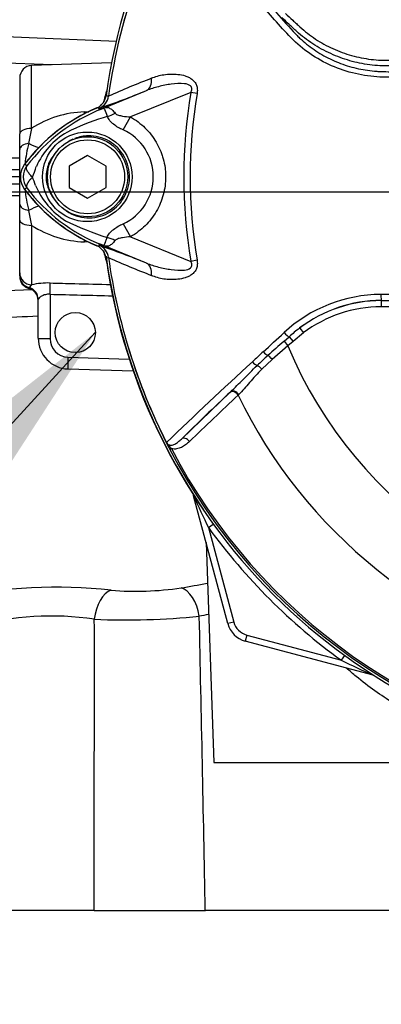
# Paper-space layout 'Sheet1' of a CAD drawing. Units: millimetres. Extents: x 0 to 210, y 0 to 297.
# Drawn here: x 63 to 67, y 161 to 171 of the extents above; entities that cross this region are included whole.
import ezdxf
from ezdxf.lldxf.tags import DXFTag

# ---------------------------------------------------------------- set-up
doc = ezdxf.new("R2010")
doc.units = ezdxf.units.MM
doc.layers.add('Default', color=7, linetype='Continuous')
doc.layers.add('DV1_Default', color=7, linetype='Continuous')
tags = doc.linetypes.add('CENTER2', pattern=[28.575, 19.05, -3.175, 3.175, -3.175]).pattern_tags.tags
tags[10:11] = [DXFTag(74, 4), DXFTag(75, 0), DXFTag(340, '0'), DXFTag(46, 0.0), DXFTag(50, 0.0), DXFTag(44, 0.0), DXFTag(45, 0.0)]
tags[8:9] = [DXFTag(74, 4), DXFTag(75, 0), DXFTag(340, '0'), DXFTag(46, 0.0), DXFTag(50, 0.0), DXFTag(44, 0.0), DXFTag(45, 0.0)]
tags[6:7] = [DXFTag(74, 4), DXFTag(75, 0), DXFTag(340, '0'), DXFTag(46, 0.0), DXFTag(50, 0.0), DXFTag(44, 0.0), DXFTag(45, 0.0)]
tags[4:5] = [DXFTag(74, 4), DXFTag(75, 0), DXFTag(340, '0'), DXFTag(46, 0.0), DXFTag(50, 0.0), DXFTag(44, 0.0), DXFTag(45, 0.0)]

# ---------------------------------------------------------------- blocks, each defined once
blk = doc.blocks.new('SE')
at = {"layer": 'DV1_Default', "color": 7, "linetype": 'Continuous'}
for p, q in [((62.743, 171.315), (64.518, 171.238)), ((63.822, 170.984), (61.729, 171.057)), ((64.461, 171.006), (63.597, 170.976)), ((63.597, 170.296), (63.597, 170.976)), ((63.469, 170.843), (63.469, 170.238)), ((64.33, 170.498), (64.837, 170.705)), ((65.317, 170.685), (64.666, 170.419)), ((65.384, 170.674), (65.317, 170.685)), ((64.427, 170.644), (64.428, 170.644)), ((64.428, 170.644), (64.428, 170.644)), ((64.428, 170.644), (64.428, 170.644)), ((64.167, 170.474), (64.214, 170.476)), ((64.326, 170.512), (64.324, 170.513)), ((64.33, 170.498), (64.324, 170.513)), ((64.586, 170.279), (64.666, 170.419)), ((63.469, 170.069), (63.469, 170.238)), ((63.597, 170.296), (63.565, 170.134)), ((63.469, 169.475), (63.469, 170.069)), ((62.981, 169.976), (63.469, 169.976)), ((64.202, 170.003), (64.002, 169.887)), ((64.402, 169.887), (64.202, 170.003)), ((63.469, 169.847), (62.735, 169.847)), ((63.545, 169.89), (63.521, 169.908)), ((64.002, 169.887), (64.002, 169.656)), ((64.402, 169.656), (64.402, 169.887)), ((63.48, 169.772), (62.735, 169.772)), ((62.735, 169.696), (63.469, 169.696)), ((63.545, 169.654), (63.521, 169.636)), ((64.002, 169.656), (64.202, 169.541)), ((64.202, 169.541), (64.402, 169.656)), ((63.469, 169.567), (62.982, 169.567)), ((63.469, 169.305), (63.469, 169.475)), ((63.565, 169.409), (63.597, 169.247)), ((63.469, 168.733), (63.469, 169.305)), ((63.597, 169.247), (63.597, 168.604)), ((64.586, 169.264), (64.667, 169.124)), ((64.216, 169.067), (64.167, 169.069)), ((64.667, 169.124), (65.317, 168.858)), ((64.33, 169.046), (64.324, 169.031)), ((64.837, 168.838), (64.33, 169.046)), ((64.427, 168.899), (64.426, 168.899)), ((64.428, 168.899), (64.427, 168.899)), ((64.428, 168.899), (64.428, 168.899)), ((64.428, 168.899), (64.428, 168.899)), ((65.384, 168.87), (65.317, 168.858)), ((63.469, 168.702), (63.469, 168.733)), ((63.469, 168.702), (63.469, 168.694)), ((61.73, 168.486), (63.602, 168.552)), ((63.597, 168.604), (63.569, 168.574)), ((63.569, 168.574), (63.569, 168.565)), ((63.669, 168.027), (63.669, 168.446)), ((63.797, 168.502), (63.797, 168.022)), ((67.374, 168.433), (67.374, 168.435)), ((67.374, 168.433), (74.097, 168.433)), ((67.374, 168.433), (67.374, 168.367)), ((74.097, 168.367), (67.374, 168.367)), ((66.493, 168.137), (66.533, 168.084)), ((66.324, 167.994), (66.379, 168.042)), ((66.379, 168.042), (66.421, 167.993)), ((66.533, 168.084), (66.421, 167.993)), ((66.364, 167.945), (66.194, 167.798)), ((66.324, 167.994), (66.364, 167.945)), ((66.421, 167.993), (66.364, 167.945)), ((63.99, 167.822), (64.652, 167.799)), ((66.194, 167.798), (66.084, 167.693)), ((64.696, 167.669), (63.99, 167.694)), ((65.215, 166.936), (65.74, 167.441)), ((65.74, 167.441), (65.748, 167.448)), ((65.835, 167.419), (65.828, 167.412)), ((65.107, 166.833), (65.09, 166.824)), ((65.348, 166.323), (65.347, 166.322)), ((65.717, 164.941), (65.347, 166.322)), ((65.508, 165.979), (65.559, 166.016)), ((65.508, 165.979), (65.781, 164.958)), ((65.482, 165.818), (65.565, 163.438)), ((65.781, 164.958), (65.717, 164.941)), ((65.922, 164.817), (65.905, 164.753)), ((65.922, 164.817), (66.943, 164.544)), ((67.286, 164.383), (65.905, 164.753)), ((66.943, 164.544), (66.98, 164.595)), ((67.287, 164.384), (67.286, 164.383)), ((65.565, 163.438), (67.906, 163.438)), ((64.272, 161.838), (62.783, 161.838)), ((64.272, 161.838), (65.474, 161.838)), ((68.984, 161.838), (65.474, 161.838))]:
    blk.add_line(p, q, dxfattribs=at)
at = {"layer": 'DV1_Default', "color": 7, "linetype": 'CENTER2'}
blk.add_line((51.146, 169.608), (90.897, 169.608), dxfattribs=at)
at = {"layer": 'DV1_Default', "color": 7, "linetype": 'Continuous'}
for centre, radius in [((64.199, 169.772), 0.484), ((64.202, 169.772), 0.433), ((64.202, 169.772), 0.4), ((64.069, 168.088), 0.217)]:
    blk.add_circle(centre, radius, dxfattribs=at)
for centre, radius, start, end in [((70.736, 169.772), 6.395, 97.8678, 172.1322), ((70.736, 169.772), 6.368, 147.5872, 172.1242), ((70.736, 169.772), 6.368, 147.6145, 172.1242), ((72.04, 176.519), 7.638, 220.3529, 222.6514), ((63.602, 170.843), 0.133, 92, 180), ((68.489, 161.544), 9.965, 111.1599, 114.0528), ((61.287, 179.359), 9.354, 288.9564, 292.303), ((70.736, 169.772), 5.495, 170.4332, 189.5668), ((70.736, 169.772), 5.427, 170.4332, 189.5668), ((64.262, 170.666), 0.167, 292.3555, 352.2166), ((64.262, 170.667), 0.167, 292.3223, 352.1553), ((64.135, 168.277), 2.385, 83.0072, 83.6054), ((65.035, 168.772), 1.893, 112.8437, 143.1301), ((65.035, 168.772), 1.892, 112.2376, 143.1301), ((65.061, 168.742), 1.901, 111.8218, 142.8745), ((64.206, 169.348), 1.127, 91.9847, 122.6988), ((63.986, 168.404), 2.136, 81.3925, 81.5438), ((66.531, 165.064), 5.862, 111.7508, 112.0499), ((65.018, 168.764), 1.866, 110.8565, 111.654), ((65.137, 167.95), 2.578, 107.3147, 116.7268), ((65.16, 167.942), 2.593, 106.6897, 107.7497), ((64.375, 169.567), 0.792, 120.0415, 156.4977), ((64.354, 169.772), 0.558, 294.5566, 65.4587), ((64.938, 169.772), 1.419, 165.2039, 174.2902), ((63.702, 169.772), 0.226, 143.1301, 216.8699), ((63.702, 169.772), 0.196, 143.1433, 216.8575), ((63.106, 170.016), 0.558, 333.5701, 346.1885), ((62.965, 169.47), 0.706, 17.2033, 24.9162), ((65.035, 170.772), 1.893, 216.8699, 247.1563), ((65.035, 170.772), 1.892, 216.8699, 247.7624), ((64.938, 169.772), 1.419, 185.3094, 194.7961), ((65.061, 170.802), 1.902, 217.1339, 248.1584), ((64.409, 170.004), 0.835, 202.9411, 237.8346), ((65.197, 171.722), 2.72, 243.0412, 253.2635), ((64.205, 170.19), 1.122, 237.2315, 268.085), ((63.986, 171.139), 2.136, 278.4562, 278.5379), ((61.287, 160.184), 9.354, 67.697, 71.0436), ((64.262, 168.877), 0.167, 7.8447, 67.6777), ((64.262, 168.877), 0.167, 7.7834, 67.6446), ((65.018, 170.78), 1.866, 248.346, 249.1326), ((66.531, 174.479), 5.862, 247.9501, 248.2452), ((66.897, 169.571), 2.593, 193.3177, 196.5273), ((70.736, 169.772), 6.392, 187.7028, 214.2975), ((64.135, 171.266), 2.385, 276.3946, 276.9928), ((70.736, 169.772), 6.395, 187.8678, 262.1322), ((68.489, 177.999), 9.965, 245.9472, 248.8401), ((70.736, 169.772), 6.368, 187.8758, 206.7261), ((70.736, 169.772), 6.368, 187.8758, 206.75), ((63.602, 168.694), 0.133, 180, 255.5225), ((63.535, 168.436), 0.133, 0, 75.5225), ((63.772, 167.868), 0.756, 88.0922, 103.3418), ((67.376, 166.953), 1.547, 90.1874, 132.8532), ((67.375, 166.978), 1.457, 90.0305, 127.2736), ((67.374, 166.973), 1.46, 90, 127.14), ((70.736, -2964.396), 3132.898, 89.938473, 90.061527), ((67.374, 166.973), 1.394, 90, 127.14), ((4.732, 1546.396), 1379.388, 272.410293, 272.448786), ((67.568, 166.725), 1.775, 127.2682, 132.0591), ((64.002, 168.027), 0.333, 180, 268), ((63.997, 168.022), 0.2, 180, 268), ((75.39, 157.519), 13.853, 130.88, 131.8418), ((70.736, 169.772), 4.738, 202.6821, 337.3179), ((159.783, 66.653), 137.926, 132.78332, 132.85009), ((69.67, 163.935), 5.258, 132.0413, 133.7799), ((88.146, 143.304), 33.013, 132.1718, 134.3815), ((87.849, 143.892), 32.301, 133.1746, 134.4849), ((70.736, 169.772), 5.445, 205.6754, 256.7833), ((65.081, 166.92), 0.0354, 200.4416, 204.7577), ((66.22, 167.441), 1.288, 204.5775, 208.6091), ((65.228, 167.015), 0.208, 212.2564, 214.0649), ((70.736, 169.772), 6.35, 207.5648, 261.8046), ((70.736, 169.772), 6.369, 207.5648, 261.8046), ((65.218, 166.288), 0.133, 15, 20.7969), ((75.757, 170.941), 11.387, 203.9265, 205.8349), ((70.736, 169.772), 6.459, 215.9615, 234.0385), ((63.854, 159.59), 5.744, 83.9902, 101.159), ((64.725, 168.555), 3.264, 265.2668, 278.5758), ((63.807, 161.905), 3.118, 81.3688, 105.5184), ((64.607, 172.984), 8.003, 267.6254, 275.7547), ((-943.97, 142.744), 1009.624, 1.083615, 1.264297), ((-728.563, 164.234), 792.838, 359.826858, 0.054477), ((65.974, 165.01), 0.267, 195, 255), ((65.974, 165.01), 0.2, 195, 255), ((71.905, 174.793), 11.387, 244.1651, 246.0735), ((67.252, 164.254), 0.133, 69.2031, 75)]:
    blk.add_arc(centre, radius, start, end, dxfattribs=at)
for centre, major_axis, ratio, start_param, end_param in [((64.774, 170.859), (0.061, -0.155), 0.662345, 0.023297, 1.182649), ((64.153, 170.704), (0.021, -0.399), 0.005908, 0.896451, 0.958725), ((64.232, 170.817), (0.119, -0.311), 0.441519, 0.019452, 0.050961), ((64.436, 170.615), (-0.295, -0.156), 0.50249, 1.246839, 1.52175), ((63.602, 170.238), (0.133, 0), 0.435641, 1.605703, 3.141593), ((63.602, 170.069), (0.133, 0), 0.511593, 1.850608, 3.141593), ((63.455, 170.331), (0.32, -0.24), 0.266384, -1.02897, -0.636764), ((63.602, 169.475), (0.133, 0), 0.511593, 3.141593, 4.432577), ((63.455, 169.212), (0.32, 0.24), 0.266384, 0.636764, 1.02897), ((63.602, 169.305), (-0.133, 0), 0.435641, 0, 1.53589), ((64.153, 168.84), (0.021, 0.399), 0.005908, -0.958725, -0.896451), ((64.433, 168.925), (-0.294, 0.156), 0.509867, 4.763672, 5.039948), ((64.232, 168.726), (0.119, 0.311), 0.441525, 6.232653, 6.263733), ((64.774, 168.684), (0.061, 0.155), 0.662345, 5.100537, 6.259888), ((63.602, 168.733), (-0.133, 0), 0.969236, 0, 1.53589), ((63.602, 168.702), (-0.133, 0), 0.992531, 0, 1.318116), ((63.535, 168.446), (-0.133, 0), 0.992531, 3.141593, 4.459709), ((63.792, 168.498), (0.003, 0.133), 0.035225, 4.746946, 5.956632), ((427.457, 169.318), (-389.278, 0.473), 0.009056, 0.364822, 0.369645), ((67.374, 168.501), (0.0001, -0.0667), 0.046448, 4.729899, 6.265713), ((63.802, 168.027), (0.133, 0), 0.033684, 3.141593, 4.676327), ((66.336, 168.092), (-0.0455, 0.0487), 0.176577, 1.499021, 2.932271), ((63.995, 167.827), (0.005, 0.133), 0.034878, 1.605703, 3.141593), ((66.118, 167.887), (-0.0456, 0.0486), 0.260141, 1.471543, 2.574609), ((66.181, 167.793), (-0.0437, 0.0503), 0.204323, 4.647953, 5.72485), ((66.003, 167.78), (-0.0456, 0.0486), 0.309752, 1.456264, 2.554386), ((66.062, 167.683), (-0.0466, 0.0476), 0.33758, 4.588064, 5.689233), ((65.786, 167.392), (-0.0462, 0.0481), 0.688845, 4.490312, 6.259108), ((65.793, 167.399), (-0.0461, 0.0481), 0.6794, 4.493144, 6.259398), ((65.26, 166.888), (-0.0462, 0.0481), 0.6929, 4.515525, 6.258978), ((65.285, 166.306), (-0.0563, -0.0358), 0.803166, 2.768517, 2.856009), ((64.467, 164.976), (-0.038, -0.331), 0.57775, 3.395737, 4.742978), ((65.223, 165.001), (0.059, -0.328), 0.559151, 1.530992, 2.892097), ((67.27, 164.321), (-0.0358, -0.0563), 0.803166, 3.427176, 3.514668)]:
    blk.add_ellipse(centre, major_axis=major_axis, ratio=ratio, start_param=start_param, end_param=end_param, dxfattribs=at)
for points, knots in [([(67.894, 170.84), (67.805, 170.841), (67.716, 170.843), (67.538, 170.847), (67.448, 170.847), (67.271, 170.855), (67.182, 170.867), (67.007, 170.908), (66.92, 170.937), (66.675, 171.045), (66.524, 171.149), (66.337, 171.339), (66.279, 171.405), (66.163, 171.537), (66.106, 171.604), (65.942, 171.805), (65.84, 171.942), (65.7, 172.148), (65.656, 172.216), (65.572, 172.352), (65.533, 172.419), (65.486, 172.518), (65.473, 172.551), (65.449, 172.617), (65.437, 172.65), (65.405, 172.748), (65.386, 172.812), (65.359, 172.935), (65.35, 172.995), (65.348, 173.104), (65.355, 173.153), (65.37, 173.197)], [0, 0, 0, 0, 0.0625, 0.0625, 0.125, 0.125, 0.1875, 0.1875, 0.25, 0.25, 0.375, 0.375, 0.4375, 0.4375, 0.5, 0.5, 0.625, 0.625, 0.6875, 0.6875, 0.75, 0.75, 0.78125, 0.78125, 0.8125, 0.8125, 0.875, 0.875, 0.9375, 0.9375, 1, 1, 1, 1]), ([(66.339, 171.539), (66.365, 171.514), (66.405, 171.478), (66.444, 171.441), (66.47, 171.417), (66.483, 171.404), (66.549, 171.345), (66.605, 171.301), (66.694, 171.242), (66.724, 171.224), (66.787, 171.189), (66.819, 171.173), (66.918, 171.128), (66.986, 171.103), (67.123, 171.065), (67.193, 171.051), (67.3, 171.038), (67.336, 171.035), (67.391, 171.033), (67.409, 171.032), (67.445, 171.032), (67.608, 171.03), (67.771, 171.028), (67.916, 171.027)], [0, 0, 0, 0, 0.0625, 0.09375, 0.09375, 0.125, 0.125, 0.25, 0.25, 0.3125, 0.3125, 0.375, 0.375, 0.5, 0.5, 0.625, 0.625, 0.6875, 0.6875, 0.71875, 0.71875, 0.75, 1, 1, 1, 1]), ([(67.915, 170.965), (67.767, 170.967), (67.601, 170.969), (67.434, 170.971), (67.397, 170.972), (67.378, 170.972), (67.323, 170.975), (67.286, 170.979), (67.176, 170.993), (67.105, 171.007), (66.964, 171.048), (66.896, 171.073), (66.795, 171.119), (66.761, 171.136), (66.697, 171.171), (66.666, 171.19), (66.574, 171.25), (66.516, 171.295), (66.447, 171.356), (66.433, 171.369), (66.407, 171.394), (66.366, 171.432), (66.326, 171.47), (66.299, 171.496)], [0, 0, 0, 0, 0.25, 0.28125, 0.28125, 0.3125, 0.3125, 0.375, 0.375, 0.5, 0.5, 0.625, 0.625, 0.6875, 0.6875, 0.75, 0.75, 0.875, 0.875, 0.90625, 0.90625, 0.9375, 1, 1, 1, 1]), ([(66.423, 171.344), (66.428, 171.338), (66.434, 171.332), (66.445, 171.32), (66.463, 171.302), (66.48, 171.284), (66.517, 171.25), (66.542, 171.228), (66.594, 171.186), (66.621, 171.166), (66.676, 171.128), (66.704, 171.11), (66.791, 171.06), (66.85, 171.031), (66.943, 170.994), (66.975, 170.983), (67.039, 170.963), (67.071, 170.954), (67.169, 170.931), (67.235, 170.921), (67.317, 170.914), (67.334, 170.912), (67.367, 170.911), (67.383, 170.91), (67.433, 170.909), (67.466, 170.908), (67.631, 170.905), (67.764, 170.902), (67.896, 170.9)], [0, 0, 0, 0, 0.015625, 0.015625, 0.03125, 0.0625, 0.0625, 0.125, 0.125, 0.1875, 0.1875, 0.25, 0.25, 0.375, 0.375, 0.4375, 0.4375, 0.5, 0.5, 0.625, 0.625, 0.65625, 0.65625, 0.6875, 0.6875, 0.75, 0.75, 1, 1, 1, 1]), ([(64.892, 170.838), (64.913, 170.847), (64.934, 170.855), (64.979, 170.868), (65.003, 170.873), (65.051, 170.88), (65.076, 170.882), (65.127, 170.883), (65.152, 170.882), (65.204, 170.877), (65.23, 170.872), (65.268, 170.86), (65.28, 170.855), (65.304, 170.843), (65.316, 170.836), (65.338, 170.82), (65.349, 170.81), (65.362, 170.794), (65.366, 170.788), (65.373, 170.775), (65.376, 170.769), (65.383, 170.748), (65.386, 170.733), (65.388, 170.703), (65.387, 170.689), (65.384, 170.674)], [0, 0, 0, 0, 0.125, 0.125, 0.25, 0.25, 0.375, 0.375, 0.5, 0.5, 0.625, 0.625, 0.6875, 0.6875, 0.75, 0.75, 0.8125, 0.8125, 0.84375, 0.84375, 0.875, 0.875, 0.9375, 0.9375, 1, 1, 1, 1]), ([(65.317, 170.685), (65.322, 170.696), (65.327, 170.708), (65.328, 170.733), (65.323, 170.746), (65.297, 170.771), (65.272, 170.776), (65.201, 170.785), (65.153, 170.781), (65.059, 170.768), (65.013, 170.758), (64.923, 170.735), (64.879, 170.722), (64.837, 170.705)], [0, 0, 0, 0, 0.0625, 0.0625, 0.125, 0.125, 0.25, 0.25, 0.5, 0.5, 0.75, 0.75, 1, 1, 1, 1]), ([(64.378, 170.585), (64.391, 170.636), (64.404, 170.684), (64.417, 170.727), (64.417, 170.728), (64.417, 170.729)], [0, 0, 0, 0, 0.981064, 0.981064, 1, 1, 1, 1]), ([(64.3, 170.516), (64.314, 170.522), (64.326, 170.529), (64.349, 170.547), (64.359, 170.557), (64.377, 170.58), (64.384, 170.592), (64.395, 170.619), (64.399, 170.633), (64.401, 170.647)], [0, 0, 0, 0, 0.25, 0.25, 0.5, 0.5, 0.75, 0.75, 1, 1, 1, 1]), ([(64.416, 170.425), (64.405, 170.454), (64.397, 170.478), (64.387, 170.501), (64.385, 170.507), (64.379, 170.512), (64.378, 170.514), (64.37, 170.513), (64.362, 170.51), (64.354, 170.507)], [0, 0, 0, 0, 0.5, 0.5, 0.75, 0.75, 0.875, 0.875, 1, 1, 1, 1]), ([(64.358, 170.509), (64.363, 170.511), (64.367, 170.513), (64.376, 170.516), (64.38, 170.517), (64.392, 170.521), (64.398, 170.522), (64.409, 170.523), (64.415, 170.523), (64.425, 170.521), (64.431, 170.519), (64.441, 170.514), (64.446, 170.511), (64.457, 170.504), (64.462, 170.5), (64.478, 170.486), (64.489, 170.474), (64.499, 170.46)], [0, 0, 0, 0, 0.0625, 0.0625, 0.125, 0.125, 0.25, 0.25, 0.375, 0.375, 0.5, 0.5, 0.625, 0.625, 0.75, 0.75, 1, 1, 1, 1]), ([(64.499, 170.46), (64.503, 170.454), (64.509, 170.451), (64.522, 170.444), (64.528, 170.442), (64.549, 170.435), (64.564, 170.432), (64.607, 170.424), (64.637, 170.421), (64.666, 170.419)], [0, 0, 0, 0, 0.125, 0.125, 0.25, 0.25, 0.5, 0.5, 1, 1, 1, 1]), ([(64.586, 170.279), (64.549, 170.296), (64.514, 170.315), (64.475, 170.346), (64.468, 170.352), (64.454, 170.365), (64.447, 170.372), (64.436, 170.386), (64.431, 170.394), (64.422, 170.409), (64.418, 170.417), (64.416, 170.425)], [0, 0, 0, 0, 0.5, 0.5, 0.625, 0.625, 0.75, 0.75, 0.875, 0.875, 1, 1, 1, 1]), ([(64.666, 170.419), (64.724, 170.386), (64.776, 170.347), (64.845, 170.278), (64.868, 170.253), (64.908, 170.201), (64.926, 170.175), (64.959, 170.118), (64.974, 170.089), (64.993, 170.044), (64.999, 170.028), (65.01, 169.997), (65.015, 169.982), (65.027, 169.934), (65.034, 169.903), (65.041, 169.854), (65.042, 169.838), (65.044, 169.805), (65.045, 169.788), (65.045, 169.706), (65.036, 169.642), (65.011, 169.547), (65, 169.515), (64.974, 169.455), (64.96, 169.426), (64.927, 169.37), (64.908, 169.342), (64.868, 169.29), (64.846, 169.266), (64.8, 169.22), (64.775, 169.199), (64.723, 169.159), (64.696, 169.14), (64.667, 169.124)], [0, 0, 0, 0, 0.125, 0.125, 0.1875, 0.1875, 0.25, 0.25, 0.3125, 0.3125, 0.34375, 0.34375, 0.375, 0.375, 0.4375, 0.4375, 0.46875, 0.46875, 0.5, 0.5, 0.625, 0.625, 0.6875, 0.6875, 0.75, 0.75, 0.8125, 0.8125, 0.875, 0.875, 0.9375, 0.9375, 1, 1, 1, 1]), ([(63.974, 169.403), (64.038, 169.359), (64.116, 169.332), (64.272, 169.324), (64.351, 169.342), (64.49, 169.417), (64.549, 169.473), (64.63, 169.606), (64.653, 169.684), (64.656, 169.843), (64.636, 169.921), (64.559, 170.059), (64.502, 170.117), (64.366, 170.196), (64.286, 170.217), (64.159, 170.214), (64.11, 170.204), (64.064, 170.187)], [0, 0, 0, 0, 0.131123, 0.131123, 0.262246, 0.262246, 0.393368, 0.393368, 0.524491, 0.524491, 0.655614, 0.655614, 0.786737, 0.786737, 0.91786, 0.91786, 1, 1, 1, 1]), ([(63.871, 170.051), (63.854, 170.033), (63.839, 170.013), (63.811, 169.972), (63.799, 169.951), (63.778, 169.907), (63.77, 169.883), (63.758, 169.836), (63.754, 169.811), (63.753, 169.774), (63.754, 169.762), (63.755, 169.737), (63.757, 169.725), (63.763, 169.689), (63.77, 169.666), (63.783, 169.631), (63.788, 169.62), (63.799, 169.598), (63.804, 169.587), (63.823, 169.555), (63.837, 169.535), (63.852, 169.516)], [0, 0, 0, 0, 0.125, 0.125, 0.25, 0.25, 0.375, 0.375, 0.5, 0.5, 0.5625, 0.5625, 0.625, 0.625, 0.75, 0.75, 0.8125, 0.8125, 0.875, 0.875, 1, 1, 1, 1]), ([(63.606, 169.767), (63.599, 169.774), (63.593, 169.78), (63.582, 169.792), (63.577, 169.799), (63.568, 169.811), (63.563, 169.817), (63.556, 169.828), (63.553, 169.834), (63.547, 169.845), (63.545, 169.85), (63.542, 169.86), (63.541, 169.864), (63.54, 169.873), (63.54, 169.876), (63.541, 169.882), (63.542, 169.883), (63.543, 169.887), (63.544, 169.888), (63.545, 169.89)], [0, 0, 0, 0, 0.125, 0.125, 0.25, 0.25, 0.375, 0.375, 0.5, 0.5, 0.625, 0.625, 0.75, 0.75, 0.875, 0.875, 0.9375, 0.9375, 1, 1, 1, 1]), ([(63.606, 169.767), (63.604, 169.766), (63.602, 169.763), (63.598, 169.759), (63.594, 169.755), (63.59, 169.751), (63.586, 169.747), (63.582, 169.742), (63.578, 169.738), (63.574, 169.733), (63.57, 169.728), (63.567, 169.723), (63.563, 169.719), (63.56, 169.714), (63.557, 169.709), (63.554, 169.704), (63.551, 169.699), (63.549, 169.694), (63.547, 169.69), (63.545, 169.685), (63.543, 169.681), (63.542, 169.676), (63.541, 169.672), (63.541, 169.668), (63.541, 169.664), (63.542, 169.66), (63.543, 169.657), (63.544, 169.655), (63.545, 169.654)], [0, 0, 0, 0, 0.027104, 0.055109, 0.084017, 0.113827, 0.144542, 0.176161, 0.208685, 0.242116, 0.276454, 0.3117, 0.347856, 0.384921, 0.422898, 0.461786, 0.501588, 0.542304, 0.583935, 0.626483, 0.669948, 0.714332, 0.759636, 0.805861, 0.853009, 0.90108, 0.950077, 1, 1, 1, 1]), ([(64.414, 169.117), (64.417, 169.125), (64.42, 169.133), (64.429, 169.149), (64.434, 169.156), (64.446, 169.171), (64.453, 169.178), (64.467, 169.191), (64.475, 169.197), (64.498, 169.216), (64.515, 169.227), (64.55, 169.247), (64.568, 169.256), (64.586, 169.264)], [0, 0, 0, 0, 0.125, 0.125, 0.25, 0.25, 0.375, 0.375, 0.5, 0.5, 0.75, 0.75, 1, 1, 1, 1]), ([(64.354, 169.036), (64.358, 169.035), (64.362, 169.033), (64.369, 169.031), (64.371, 169.03), (64.375, 169.03), (64.376, 169.03), (64.378, 169.031), (64.379, 169.032), (64.384, 169.036), (64.386, 169.042), (64.392, 169.058), (64.396, 169.068), (64.404, 169.09), (64.409, 169.103), (64.414, 169.117)], [0, 0, 0, 0, 0.0625, 0.0625, 0.125, 0.125, 0.1875, 0.1875, 0.25, 0.25, 0.5, 0.5, 0.75, 0.75, 1, 1, 1, 1]), ([(64.498, 169.083), (64.487, 169.069), (64.477, 169.057), (64.461, 169.043), (64.456, 169.039), (64.445, 169.032), (64.44, 169.029), (64.43, 169.024), (64.424, 169.023), (64.414, 169.021), (64.408, 169.02), (64.397, 169.021), (64.391, 169.023), (64.38, 169.026), (64.376, 169.028), (64.367, 169.031), (64.362, 169.033), (64.358, 169.035)], [0, 0, 0, 0, 0.25, 0.25, 0.375, 0.375, 0.5, 0.5, 0.625, 0.625, 0.75, 0.75, 0.875, 0.875, 0.9375, 0.9375, 1, 1, 1, 1]), ([(64.667, 169.124), (64.637, 169.122), (64.607, 169.119), (64.563, 169.111), (64.548, 169.108), (64.527, 169.101), (64.521, 169.098), (64.508, 169.092), (64.502, 169.088), (64.498, 169.083)], [0, 0, 0, 0, 0.5, 0.5, 0.75, 0.75, 0.875, 0.875, 1, 1, 1, 1]), ([(64.401, 168.896), (64.399, 168.911), (64.395, 168.924), (64.384, 168.951), (64.377, 168.964), (64.359, 168.986), (64.349, 168.997), (64.326, 169.014), (64.314, 169.021), (64.3, 169.027)], [0, 0, 0, 0, 0.25, 0.25, 0.5, 0.5, 0.75, 0.75, 1, 1, 1, 1]), ([(64.837, 168.838), (64.879, 168.822), (64.923, 168.808), (65.012, 168.785), (65.059, 168.776), (65.153, 168.763), (65.201, 168.758), (65.272, 168.767), (65.297, 168.772), (65.323, 168.797), (65.328, 168.81), (65.327, 168.835), (65.322, 168.847), (65.317, 168.858)], [0, 0, 0, 0, 0.25, 0.25, 0.5, 0.5, 0.75, 0.75, 0.875, 0.875, 0.9375, 0.9375, 1, 1, 1, 1]), ([(65.384, 168.87), (65.387, 168.855), (65.388, 168.84), (65.386, 168.81), (65.383, 168.795), (65.376, 168.775), (65.373, 168.768), (65.366, 168.756), (65.362, 168.75), (65.349, 168.733), (65.338, 168.723), (65.316, 168.707), (65.305, 168.7), (65.28, 168.688), (65.268, 168.684), (65.23, 168.672), (65.204, 168.667), (65.152, 168.661), (65.126, 168.66), (65.075, 168.661), (65.05, 168.663), (65.002, 168.671), (64.979, 168.676), (64.934, 168.689), (64.913, 168.697), (64.892, 168.706)], [0, 0, 0, 0, 0.0625, 0.0625, 0.125, 0.125, 0.15625, 0.15625, 0.1875, 0.1875, 0.25, 0.25, 0.3125, 0.3125, 0.375, 0.375, 0.5, 0.5, 0.625, 0.625, 0.75, 0.75, 0.875, 0.875, 1, 1, 1, 1]), ([(63.797, 168.624), (63.886, 168.622), (63.975, 168.62), (64.063, 168.617), (64.194, 168.614), (64.324, 168.611), (64.454, 168.607)], [0, 0, 0, 0, 0.405672, 0.405672, 0.405672, 1, 1, 1, 1]), ([(63.797, 168.502), (63.788, 168.503), (63.779, 168.503), (63.762, 168.501), (63.753, 168.499), (63.738, 168.496), (63.73, 168.493), (63.716, 168.488), (63.71, 168.485), (63.699, 168.479), (63.694, 168.476), (63.685, 168.469), (63.681, 168.466), (63.672, 168.456), (63.669, 168.451), (63.669, 168.446)], [0, 0, 0, 0, 0.125, 0.125, 0.25, 0.25, 0.375, 0.375, 0.5, 0.5, 0.625, 0.625, 0.75, 0.75, 1, 1, 1, 1]), ([(65.748, 167.448), (65.77, 167.469), (65.793, 167.492), (65.838, 167.538), (65.862, 167.561), (65.932, 167.633), (65.981, 167.682), (66.032, 167.731)], [0, 0, 0, 0, 0.25, 0.25, 0.5, 0.5, 1, 1, 1, 1]), ([(66.084, 167.693), (66.036, 167.644), (65.993, 167.596), (65.931, 167.525), (65.911, 167.502), (65.873, 167.459), (65.854, 167.438), (65.835, 167.419)], [0, 0, 0, 0, 0.5, 0.5, 0.75, 0.75, 1, 1, 1, 1]), ([(65.056, 166.898), (65.059, 166.892), (65.063, 166.887), (65.071, 166.879), (65.076, 166.877), (65.084, 166.873), (65.088, 166.872), (65.096, 166.871), (65.1, 166.871), (65.111, 166.871), (65.118, 166.872), (65.132, 166.876), (65.138, 166.879), (65.157, 166.889), (65.169, 166.897), (65.192, 166.915), (65.203, 166.925), (65.215, 166.936)], [0, 0, 0, 0, 0.0625, 0.0625, 0.125, 0.125, 0.1875, 0.1875, 0.25, 0.25, 0.375, 0.375, 0.5, 0.5, 0.75, 0.75, 1, 1, 1, 1]), ([(65.052, 166.904), (65.053, 166.9), (65.055, 166.897), (65.059, 166.891), (65.061, 166.887), (65.068, 166.879), (65.073, 166.873), (65.082, 166.862), (65.087, 166.856), (65.097, 166.844), (65.102, 166.839), (65.107, 166.833)], [0, 0, 0, 0, 0.125, 0.125, 0.25, 0.25, 0.5, 0.5, 0.75, 0.75, 1, 1, 1, 1]), ([(65.302, 166.91), (65.289, 166.897), (65.275, 166.885), (65.246, 166.864), (65.231, 166.854), (65.199, 166.839), (65.182, 166.833), (65.155, 166.829), (65.145, 166.828), (65.126, 166.829), (65.117, 166.83), (65.107, 166.833)], [0, 0, 0, 0, 0.25, 0.25, 0.5, 0.5, 0.75, 0.75, 0.875, 0.875, 1, 1, 1, 1]), ([(67.921, 163.871), (67.921, 163.867), (67.912, 163.868), (67.874, 163.88), (67.845, 163.892), (67.769, 163.928), (67.723, 163.951), (67.62, 164.009), (67.56, 164.044), (67.437, 164.123), (67.372, 164.166), (67.24, 164.262), (67.171, 164.315), (67.068, 164.399), (67.032, 164.429), (66.997, 164.46)], [0, 0, 0, 0, 0.1456791, 0.1456791, 0.3003286, 0.3003286, 0.454978, 0.454978, 0.6096275, 0.6096275, 0.764277, 0.764277, 0.9189265, 0.9189265, 1, 1, 1, 1])]:
    blk.add_open_spline(points, degree=3, knots=knots, dxfattribs=at)
for points in [[(64.043, 170.178), (64.023, 170.169), (64.004, 170.159), (63.985, 170.147)], [(66.1, 167.88), (66.174, 167.949), (66.249, 168.018), (66.324, 168.087)], [(65.828, 167.412), (65.652, 167.244), (65.477, 167.077), (65.302, 166.91)], [(65.212, 165.327), (65.305, 165.343), (65.399, 165.36), (65.493, 165.377)], [(65.507, 165.04), (65.474, 165.033), (65.442, 165.027), (65.409, 165.021)]]:
    blk.add_open_spline(points, degree=3, dxfattribs=at)
blk = doc.blocks.new('SEANNOT_GROUP4')
at = {"layer": 'Default', "linetype": 'Continuous'}
blk.add_hatch(color=7, dxfattribs=at).paths.add_polyline_path([(62.895, 165.945), (64.285, 168.088), (62.275, 166.512)])
at = {"layer": 'Default', "color": 7, "linetype": 'Continuous'}
blk.add_lwpolyline([(52.757, 155.478), (64.285, 168.088)], dxfattribs=at)

psp = doc.layouts.new('Sheet1')

# ---------------------------------------------------------------- block references
at = {"layer": 'Default'}
for name in ['SE', 'SEANNOT_GROUP4']:
    psp.add_blockref(name, (0, 0), dxfattribs=at)

doc.saveas('drawing.dxf')
